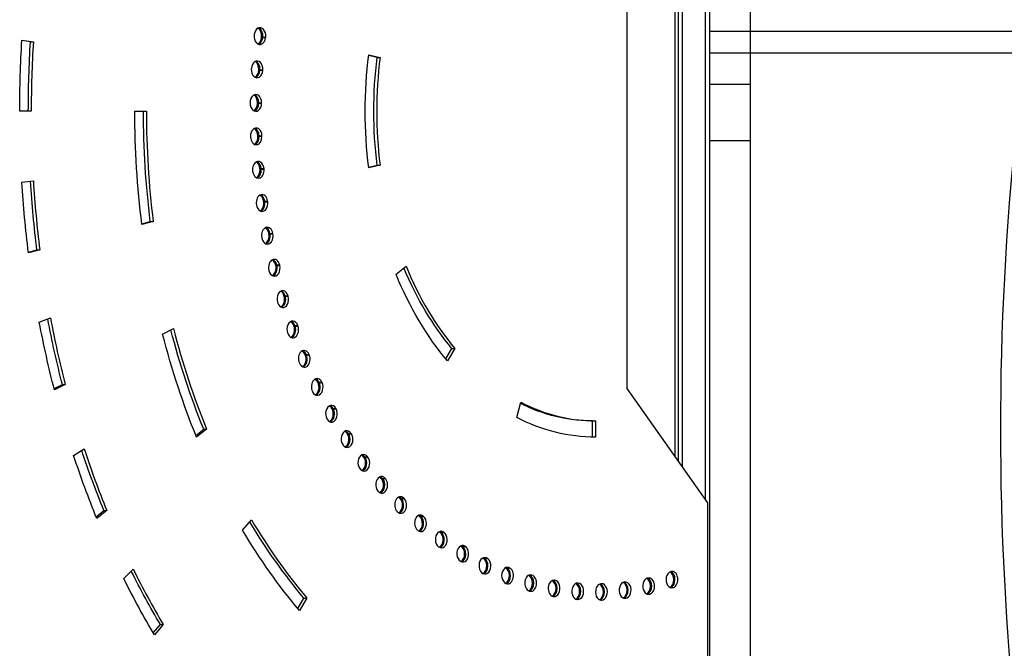
# Model space of a CAD drawing. Units: millimetres. Extents: x -7460 to 8521, y -6774 to 7520.
# Drawn here: x 3924 to 4528, y -3922 to -3536 of the extents above; entities that cross this region are included whole.
import ezdxf

# ---------------------------------------------------------------- set-up
doc = ezdxf.new("R2010")
doc.units = ezdxf.units.MM
doc.header["$LTSCALE"] = 20
doc.layers.add('2d', color=230, linetype='Continuous')

msp = doc.modelspace()

# ---------------------------------------------------------------- linework, layer by layer
at = {"layer": '2d'}
for p, q in [((4296.53, -3762.2), (4296.53, -3296.8)), ((4344.5, -3298.69), (4344.5, -3830.03)), ((4347, -3297.91), (4347, -4276.09)), ((4328, -3806.7), (4328, -3301)), ((4330.5, -3810.24), (4330.5, -3300.95)), ((4326, -3803.87), (4326, -3350.25)), ((4372, -3527.4), (4372, -3575.47)), ((3930.16, -3549.29), (3924.87, -3548.64)), ((3924.88, -3548.42), (3931.92, -3549.29)), ((4072.06, -3546.78), (4074.54, -3546.78)), ((4072.09, -3546.49), (4074.57, -3546.49)), ((4347, -3542.74), (4372, -3542.74)), ((3930.16, -3549.29), (3931.92, -3549.29)), ((4143.01, -3559.01), (4137.76, -3557.7)), ((4137.82, -3557.27), (4144.78, -3559.01)), ((4143.01, -3559.01), (4144.78, -3559.01)), ((4372, -3556.28), (4347, -3556.28)), ((4070.34, -3566.58), (4072.82, -3566.58)), ((4070.32, -3566.87), (4072.8, -3566.87)), ((4372, -3575.47), (4347, -3575.47)), ((4069.58, -3587.08), (4072.06, -3587.08)), ((4069.59, -3586.79), (4072.06, -3586.79)), ((3930.61, -3592), (3923.53, -3592)), ((3994.25, -3592), (4001.32, -3592)), ((4069.83, -3607.03), (4072.3, -3607.03)), ((4069.84, -3607.32), (4072.31, -3607.32)), ((4372, -3610.12), (4347, -3610.12)), ((4372, -3610.12), (4372, -3964.06)), ((4071.07, -3627.2), (4073.54, -3627.2)), ((4137.76, -3626.3), (4143.01, -3624.99)), ((4144.78, -3624.99), (4137.82, -3626.73)), ((4143.01, -3624.99), (4144.78, -3624.99)), ((4071.09, -3627.49), (4073.57, -3627.49)), ((3924.88, -3635.58), (3931.92, -3634.71)), ((4073.3, -3647.19), (4075.78, -3647.19)), ((4073.34, -3647.48), (4075.81, -3647.48)), ((3998.49, -3661.03), (4003.74, -3659.72)), ((4005.51, -3659.72), (3998.54, -3661.46)), ((4003.74, -3659.72), (4005.51, -3659.72)), ((4076.51, -3666.92), (4078.99, -3666.92)), ((4076.57, -3667.2), (4079.04, -3667.2)), ((3928.85, -3678.4), (3934.1, -3677.09)), ((3935.87, -3677.09), (3928.91, -3678.82)), ((3934.1, -3677.09), (3935.87, -3677.09)), ((4080.69, -3686.28), (4083.17, -3686.28)), ((4080.76, -3686.55), (4083.23, -3686.55)), ((4154.61, -3692), (4160.74, -3687)), ((4085.81, -3705.18), (4088.29, -3705.18)), ((4085.89, -3705.45), (4088.37, -3705.45)), ((3935.58, -3721.41), (3942.41, -3718.82)), ((4091.86, -3723.53), (4094.33, -3723.53)), ((4091.95, -3723.79), (4094.42, -3723.79)), ((4011.3, -3728.81), (4017.95, -3725.39)), ((4098.79, -3741.24), (4101.26, -3741.24)), ((4098.9, -3741.49), (4101.37, -3741.49)), ((4185.15, -3743.97), (4188.96, -3737.55)), ((4190.73, -3737.55), (4186.18, -3745.21)), ((4188.96, -3737.55), (4190.73, -3737.55)), ((3944.65, -3762.21), (3949.73, -3759.59)), ((3951.5, -3759.59), (3944.86, -3763.01)), ((3949.73, -3759.59), (3951.5, -3759.59)), ((4106.58, -3758.22), (4109.05, -3758.22)), ((4106.7, -3758.46), (4109.17, -3758.46)), ((4346.03, -3832.2), (4296.53, -3762.2)), ((4228.72, -3779.94), (4231.14, -3770.54)), ((4115.19, -3774.39), (4117.66, -3774.39)), ((4115.32, -3774.62), (4117.79, -3774.62)), ((4275.32, -3782), (4277.09, -3782)), ((4275.32, -3791.98), (4275.32, -3782)), ((4277.09, -3782), (4277.09, -3792)), ((4031.7, -3790.92), (4036.5, -3787)), ((4038.26, -3787), (4032.14, -3792)), ((4036.5, -3787), (4038.26, -3787)), ((4124.57, -3789.67), (4127.05, -3789.67)), ((4124.71, -3789.89), (4127.19, -3789.89)), ((3956.66, -3803.31), (3963.07, -3799.08)), ((4134.69, -3803.99), (4137.16, -3803.99)), ((4134.84, -3804.19), (4137.31, -3804.19)), ((4145.48, -3817.28), (4147.96, -3817.28)), ((4145.64, -3817.46), (4148.12, -3817.46)), ((4156.91, -3829.47), (4159.39, -3829.47)), ((4157.08, -3829.64), (4159.55, -3829.64)), ((4346.03, -4132.2), (4346.03, -3832.2)), ((3970.46, -3840.92), (3975.26, -3837)), ((3977.03, -3837), (3970.9, -3842)), ((3975.26, -3837), (3977.03, -3837)), ((4060.42, -3849.12), (4065.83, -3842.69)), ((4168.91, -3840.5), (4171.39, -3840.5)), ((4169.09, -3840.65), (4171.56, -3840.65)), ((4181.43, -3850.33), (4183.9, -3850.33)), ((4181.61, -3850.46), (4184.08, -3850.46)), ((4194.39, -3858.89), (4196.87, -3858.89)), ((4194.58, -3859), (4197.06, -3859)), ((4207.92, -3866.15), (4210.23, -3866.15)), ((4207.95, -3866.25), (4210.42, -3866.25)), ((3987.47, -3878.79), (3993.27, -3873.05)), ((4221.9, -3872.16), (4224.11, -3872.16)), ((4222.08, -3872.08), (4223.91, -3872.08)), ((4236.33, -3876.7), (4238.06, -3876.7)), ((4236.51, -3876.64), (4237.86, -3876.64)), ((4250.96, -3879.86), (4252.2, -3879.86)), ((4251.13, -3879.82), (4252, -3879.82)), ((4265.73, -3881.61), (4266.46, -3881.61)), ((4265.88, -3881.59), (4266.25, -3881.59)), ((4322.93, -3884.28), (4324.91, -3884.28)), ((4323.12, -3884.34), (4324.7, -3884.34)), ((4094.25, -3897.18), (4098.06, -3890.76)), ((4099.83, -3890.76), (4095.28, -3898.42)), ((4098.06, -3890.76), (4099.83, -3890.76)), ((4280.45, -3891.95), (4280.9, -3891.95)), ((4280.56, -3891.96), (4280.68, -3891.96)), ((4294.69, -3890.85), (4295.68, -3890.85)), ((4294.86, -3890.87), (4295.47, -3890.87)), ((4308.88, -3888.28), (4310.38, -3888.28)), ((4309.06, -3888.33), (4310.17, -3888.33)), ((4005.52, -3912.16), (4009.9, -3906.97)), ((4011.67, -3906.97), (4006.25, -3913.39)), ((4009.9, -3906.97), (4011.67, -3906.97))]:
    msp.add_line(p, q, dxfattribs=at)
for centre, major_axis, start_param, end_param in [((4071.08, -3545.71), (0, 5), 4.554806, 7.696399), ((4068.6, -3545.71), (0, 5), 4.554806, 5.925614), ((4069.31, -3545.71), (0, 5), 4.554806, 6.030505), ((4071.04, -3546), (0, 5), 1.41422, 4.555813), ((4277.09, -3592), (0, 300), 1.413213, 1.41422), ((4068.57, -3546), (0, 5), 3.499164, 4.555813), ((4069.28, -3546), (0, 5), 3.394273, 4.555813), ((4277.09, -3592), (0, 490), 1.48353, 1.570796), ((4277.09, -3592), (0, 190), 1.396263, 1.745329), ((4069.28, -3566.44), (0, 5), 1.484033, 4.625626), ((4277.09, -3592), (0, 300), 1.483027, 1.484033), ((4069.29, -3566.14), (0, 5), 4.624619, 7.766212), ((4066.82, -3566.14), (0, 5), 4.624619, 5.925614), ((4067.53, -3566.14), (0, 5), 4.624619, 6.030505), ((4066.8, -3566.44), (0, 5), 3.499164, 4.625626), ((4067.51, -3566.44), (0, 5), 3.394273, 4.625626), ((4068.53, -3586.7), (0, 5), 4.694432, 7.836025), ((4066.05, -3586.7), (0, 5), 4.694432, 5.925614), ((4066.76, -3586.7), (0, 5), 4.694432, 6.030505), ((4068.52, -3587), (0, 5), 1.553846, 4.695439), ((4277.09, -3592), (0, 300), 1.55284, 1.553846), ((4066.05, -3587), (0, 5), 3.499164, 4.695439), ((4066.75, -3587), (0, 5), 3.394273, 4.695439), ((4277.09, -3592), (0, 390), 1.570796, 1.745329), ((4068.77, -3607.29), (0, 5), -1.51894, 1.622653), ((4066.3, -3607.29), (0, 5), -1.51894, -0.357571), ((4067, -3607.29), (0, 5), -1.51894, -0.25268), ((4277.09, -3592), (0, 300), 1.622653, 1.62366), ((4068.78, -3607.59), (0, 5), 1.62366, 4.765252), ((4066.31, -3607.59), (0, 5), 3.499164, 4.765252), ((4067.02, -3607.59), (0, 5), 3.394273, 4.765252), ((4070.03, -3627.8), (0, 5), -1.449127, 1.692466), ((4067.56, -3627.8), (0, 5), -1.449127, -0.357571), ((4068.27, -3627.8), (0, 5), -1.449127, -0.25268), ((4277.09, -3592), (0, 300), 1.692466, 1.693473), ((4070.06, -3628.1), (0, 5), 1.693473, 4.835065), ((4067.58, -3628.1), (0, 5), 3.499164, 4.835065), ((4068.29, -3628.1), (0, 5), 3.394273, 4.835065), ((4277.09, -3592), (0, 490), 1.658063, 1.745329), ((4072.3, -3648.14), (0, 5), -1.379313, 1.762279), ((4069.83, -3648.14), (0, 5), -1.379313, -0.357571), ((4070.54, -3648.14), (0, 5), -1.379313, -0.25268), ((4277.09, -3592), (0, 300), 1.762279, 1.763286), ((4072.34, -3648.43), (0, 5), 1.763286, 4.904879), ((4069.87, -3648.43), (0, 5), 3.499164, 4.904879), ((4070.58, -3648.43), (0, 5), 3.394273, 4.904879), ((4075.57, -3668.21), (0, 5), -1.3095, 1.832092), ((4073.1, -3668.21), (0, 5), -1.3095, -0.357571), ((4073.8, -3668.21), (0, 5), -1.3095, -0.25268), ((4277.09, -3592), (0, 300), 1.832092, 1.833099), ((4075.63, -3668.5), (0, 5), 1.833099, 4.974692), ((4073.15, -3668.5), (0, 5), 3.499164, 4.974692), ((4073.86, -3668.5), (0, 5), 3.394273, 4.974692), ((4079.82, -3687.9), (0, 5), -1.239687, 1.901905), ((4079.89, -3688.18), (0, 5), 1.902912, 5.044505), ((4077.35, -3687.9), (0, 5), -1.239687, -0.357571), ((4077.42, -3688.18), (0, 5), 3.499164, 5.044505), ((4078.05, -3687.9), (0, 5), -1.239687, -0.25268), ((4078.12, -3688.18), (0, 5), 3.394273, 5.044505), ((4277.09, -3592), (0, 190), 2.094395, 2.443461), ((4277.09, -3592), (0, 300), 1.901906, 1.902912), ((4085.03, -3707.13), (0, 5), -1.169874, 1.971719), ((4085.12, -3707.4), (0, 5), 1.972725, 5.114318), ((4082.56, -3707.13), (0, 5), -1.169874, -0.357571), ((4082.64, -3707.4), (0, 5), 3.499164, 5.114318), ((4083.27, -3707.13), (0, 5), -1.169874, -0.25268), ((4083.35, -3707.4), (0, 5), 3.394273, 5.114318), ((4277.09, -3592), (0, 300), 1.971719, 1.972725), ((4277.09, -3592), (0, 490), 1.832596, 1.919862), ((4091.18, -3725.79), (0, 5), -1.100061, 2.041532), ((4091.28, -3726.06), (0, 5), 2.042539, 5.184131), ((4088.7, -3725.79), (0, 5), -1.100061, -0.357571), ((4088.8, -3726.06), (0, 5), 3.499164, 5.184131), ((4089.41, -3725.79), (0, 5), -1.100061, -0.25268), ((4089.51, -3726.06), (0, 5), 3.394273, 5.184131), ((4277.09, -3592), (0, 390), 1.919862, 2.094395), ((4277.09, -3592), (0, 300), 2.041532, 2.042539), ((4098.23, -3743.81), (0, 5), -1.030247, 2.111345), ((4098.34, -3744.06), (0, 5), 2.112352, 5.253944), ((4095.76, -3743.81), (0, 5), -1.030247, -0.357571), ((4095.87, -3744.06), (0, 5), 3.499164, 5.253944), ((4096.46, -3743.81), (0, 5), -1.030247, -0.25268), ((4096.57, -3744.06), (0, 5), 3.394273, 5.253944), ((4277.09, -3592), (0, 300), 2.111345, 2.112352), ((4106.16, -3761.08), (0, 5), -0.960434, 2.181158), ((4106.28, -3761.33), (0, 5), 2.182165, 5.323758), ((4103.68, -3761.08), (0, 5), -0.960434, -0.357571), ((4103.8, -3761.33), (0, 5), 3.499164, 5.323758), ((4104.39, -3761.08), (0, 5), -0.960434, -0.25268), ((4104.51, -3761.33), (0, 5), 3.394273, 5.323758), ((4277.09, -3592), (0, 300), 2.181158, 2.182165), ((4114.91, -3777.53), (0, 5), -0.890621, 2.250972), ((4277.09, -3592), (0, 190), 2.792527, 3.141593), ((4115.04, -3777.76), (0, 5), 2.251978, 5.393571), ((4112.44, -3777.53), (0, 5), -0.890621, -0.357571), ((4112.57, -3777.76), (0, 5), 3.499164, 5.393571), ((4113.14, -3777.53), (0, 5), -0.890621, -0.25268), ((4113.28, -3777.76), (0, 5), 3.394273, 5.393571), ((4277.09, -3592), (0, 300), 2.250971, 2.251978), ((4124.46, -3793.08), (0, 5), -0.820808, 2.320785), ((4124.6, -3793.3), (0, 5), 2.321791, 5.463384), ((4121.98, -3793.08), (0, 5), -0.820808, -0.357571), ((4122.13, -3793.3), (0, 5), 3.499164, 5.463384), ((4122.69, -3793.08), (0, 5), -0.820808, -0.25268), ((4122.83, -3793.3), (0, 5), 3.394273, 5.463384), ((4277.09, -3592), (0, 300), 2.320785, 2.321791), ((4277.09, -3592), (0, 490), 2.007129, 2.094395), ((4134.75, -3807.65), (0, 5), -0.750995, 2.390598), ((4134.9, -3807.85), (0, 5), 2.391604, 5.533197), ((4132.27, -3807.65), (0, 5), -0.750995, -0.357571), ((4132.43, -3807.85), (0, 5), 3.499164, 5.533197), ((4132.98, -3807.65), (0, 5), -0.750995, -0.25268), ((4133.13, -3807.85), (0, 5), 3.394273, 5.533197), ((4277.09, -3592), (0, 300), 2.390598, 2.391604), ((4145.73, -3821.16), (0, 5), -0.681182, 2.460411), ((4145.9, -3821.35), (0, 5), 2.461418, 5.60301), ((4143.26, -3821.16), (0, 5), -0.681182, -0.357571), ((4143.42, -3821.35), (0, 5), 3.499164, 5.60301), ((4143.96, -3821.16), (0, 5), -0.681182, -0.25268), ((4144.13, -3821.35), (0, 5), 3.394273, 5.60301), ((4277.09, -3592), (0, 300), 2.460411, 2.461418), ((4157.36, -3833.56), (0, 5), -0.611368, 2.530224), ((4157.53, -3833.73), (0, 5), 2.531231, 5.672823), ((4154.88, -3833.56), (0, 5), -0.611368, -0.357571), ((4155.05, -3833.73), (0, 5), 3.499164, 5.672823), ((4155.59, -3833.56), (0, 5), -0.611368, -0.25268), ((4155.76, -3833.73), (0, 5), 3.394273, 5.672823), ((4277.09, -3592), (0, 300), 2.530224, 2.531231), ((4277.09, -3592), (0, 390), 2.268928, 2.443461), ((4169.56, -3844.79), (0, 5), -0.541555, 2.600037), ((4169.74, -3844.94), (0, 5), 2.601044, 5.742637), ((4167.09, -3844.79), (0, 5), -0.541555, -0.357571), ((4167.27, -3844.94), (0, 5), 3.499164, 5.742637), ((4167.8, -3844.79), (0, 5), -0.541555, -0.25268), ((4167.98, -3844.94), (0, 5), 3.394273, 5.742637), ((4277.09, -3592), (0, 300), 2.600037, 2.601044), ((4182.29, -3854.78), (0, 5), -0.471742, 2.669851), ((4182.48, -3854.91), (0, 5), 2.670857, 5.81245), ((4179.82, -3854.78), (0, 5), -0.471742, -0.357571), ((4180.01, -3854.91), (0, 5), 3.499164, 5.81245), ((4180.53, -3854.78), (0, 5), -0.471742, -0.25268), ((4180.71, -3854.91), (0, 5), 3.394273, 5.81245), ((4277.09, -3592), (0, 300), 2.66985, 2.670857), ((4195.49, -3863.49), (0, 5), -0.401929, 2.739664), ((4193.01, -3863.49), (0, 5), -0.401929, -0.357571), ((4195.68, -3863.61), (0, 5), 2.74067, 5.882263), ((4193.2, -3863.61), (0, 5), 3.499164, 5.882263), ((4193.72, -3863.49), (0, 5), -0.401929, -0.25268), ((4193.91, -3863.61), (0, 5), 3.394273, 5.882263), ((4277.09, -3592), (0, 300), 2.739664, 2.74067), ((4209.08, -3870.88), (0, 5), -0.332116, 2.809477), ((4206.8, -3870.98), (0, 5), 3.498622, 5.952076), ((4209.28, -3870.98), (0, 5), 2.810483, 5.952076), ((4207.31, -3870.88), (0, 5), -0.332116, -0.25268), ((4207.51, -3870.98), (0, 5), 3.394273, 5.952076), ((4277.09, -3592), (0, 490), 2.181662, 2.268928), ((4223, -3876.91), (0, 5), -0.262303, 2.87929), ((4220.73, -3876.99), (0, 5), 3.492724, 5.979885), ((4221.23, -3876.91), (0, 5), -0.262303, -0.25268), ((4223.2, -3876.99), (0, 5), 2.880297, 6.021889), ((4221.43, -3876.99), (0, 5), 3.394273, 6.021889), ((4323.91, -3879.47), (0, 5), 0.226389, 3.367982), ((4321.64, -3879.41), (0, 5), 3.447716, 5.935455), ((4322.35, -3879.41), (0, 5), 3.368989, 6.03121), ((4324.11, -3879.41), (0, 5), 3.368989, 6.510581), ((4277.09, -3592), (0, 300), 2.809477, 2.810483), ((4237.18, -3881.55), (0, 5), -0.192489, 2.949103), ((4234.91, -3881.61), (0, 5), 3.48593, 5.974165), ((4235.62, -3881.61), (0, 5), 3.390004, 6.086077), ((4237.39, -3881.61), (0, 5), 2.95011, 6.091702), ((4251.56, -3884.78), (0, 5), -0.122676, 3.018916), ((4249.3, -3884.82), (0, 5), 3.479189, 5.968171), ((4250, -3884.82), (0, 5), 3.380386, 6.077212), ((4251.77, -3884.82), (0, 5), 3.019923, 6.161516), ((4295.16, -3885.89), (0, 5), 0.086763, 3.228356), ((4292.9, -3885.86), (0, 5), 3.459696, 5.948928), ((4293.61, -3885.86), (0, 5), 3.352108, 6.049186), ((4295.37, -3885.86), (0, 5), 3.229362, 6.370955), ((4309.62, -3883.39), (0, 5), 0.156576, 3.298169), ((4307.35, -3883.34), (0, 5), 3.453578, 5.942228), ((4308.06, -3883.34), (0, 5), 3.343094, 6.039586), ((4309.82, -3883.34), (0, 5), 3.299176, 6.440768), ((4277.09, -3592), (0, 300), 2.87929, 2.880297), ((4277.09, -3592), (0, 300), 2.949103, 2.95011), ((4266.07, -3886.59), (0, 5), -0.052863, 3.08873), ((4263.8, -3886.6), (0, 5), 3.472541, 5.96194), ((4264.51, -3886.6), (0, 5), 3.370819, 6.068065), ((4266.28, -3886.6), (0, 5), 3.089736, 6.231329), ((4280.62, -3886.96), (0, 5), 0.01695, 3.158543), ((4278.36, -3886.95), (0, 5), 3.46603, 5.955512), ((4279.07, -3886.95), (0, 5), 3.361371, 6.058702), ((4280.83, -3886.95), (0, 5), 3.159549, 6.301142), ((4275.32, -3592), (0, 300), 3.368431, 3.368989), ((4277.09, -3592), (0, 300), 3.367982, 3.368989), ((4277.09, -3592), (0, 300), 3.018916, 3.019923), ((4277.09, -3592), (0, 300), 3.088729, 3.089736), ((4277.09, -3592), (0, 300), 3.158543, 3.159549), ((4277.09, -3592), (0, 300), 3.228356, 3.229362), ((4277.09, -3592), (0, 300), 3.298169, 3.299176)]:
    msp.add_ellipse(centre, major_axis=major_axis, ratio=0.707107, start_param=start_param, end_param=end_param, dxfattribs=at)
at = {"layer": '2d', "extrusion": (0, 0, -1)}
for centre, major_axis, ratio, start_param, end_param in [((4277.09, -3592), (0, 500), 0.707107, 4.712389, 4.799655), ((4274.61, -3592), (0, 290), 0.707107, -1.41422, -1.413213), ((4275.32, -3592), (0, 290), 0.707107, -1.41422, -1.413213), ((4277.09, -3592), (0, 290), 0.707107, -1.41422, -1.413213), ((4275.32, -3592), (0, 490), 0.707107, 4.712389, 4.799655), ((4277.09, -3592), (0, 200), 0.707107, 4.537856, 4.886922), ((4275.32, -3592), (0, 190), 0.707107, 4.537856, 4.886922), ((4274.61, -3592), (0, 290), 0.707107, -1.484033, -1.483027), ((4275.32, -3592), (0, 290), 0.707107, -1.484033, -1.483027), ((4277.09, -3592), (0, 290), 0.707107, -1.484033, -1.483027), ((4274.61, -3592), (0, 290), 0.707107, -1.553846, -1.55284), ((4275.32, -3592), (0, 290), 0.707107, -1.553846, -1.55284), ((4277.09, -3592), (0, 290), 0.707107, -1.553846, -1.55284), ((4277.09, -3592), (0, 400), 0.707107, 4.537856, 4.712389), ((4275.32, -3592), (0, 390), 0.707107, 4.537856, 4.712389), ((5203.14, -3787.09), (0, 1100), 0.615661, 4.543404, 4.881374), ((4274.61, -3592), (0, 290), 0.707107, 4.659526, 4.660532), ((4275.32, -3592), (0, 290), 0.707107, 4.659526, 4.660532), ((4277.09, -3592), (0, 290), 0.707107, 4.659526, 4.660532), ((4274.61, -3592), (0, 290), 0.707107, 4.589713, 4.590719), ((4275.32, -3592), (0, 290), 0.707107, 4.589713, 4.590719), ((4277.09, -3592), (0, 290), 0.707107, 4.589713, 4.590719), ((4277.09, -3592), (0, 500), 0.707107, 4.537856, 4.625123), ((4275.32, -3592), (0, 490), 0.707107, 4.537856, 4.624678), ((4274.61, -3592), (0, 290), 0.707107, 4.519899, 4.520906), ((4275.32, -3592), (0, 290), 0.707107, 4.519899, 4.520906), ((4277.09, -3592), (0, 290), 0.707107, 4.519899, 4.520906), ((4274.61, -3592), (0, 290), 0.707107, 4.450086, 4.451093), ((4275.32, -3592), (0, 290), 0.707107, 4.450086, 4.451093), ((4277.09, -3592), (0, 290), 0.707107, 4.450086, 4.451093), ((4274.61, -3592), (0, 290), 0.707107, 4.380273, 4.38128), ((4275.32, -3592), (0, 290), 0.707107, 4.380273, 4.38128), ((4277.09, -3592), (0, 290), 0.707107, 4.380273, 4.38128), ((4277.09, -3592), (0, 200), 0.707107, 3.839724, 4.18879), ((4275.32, -3592), (0, 190), 0.707107, 3.839724, 4.182211), ((4274.61, -3592), (0, 290), 0.707107, 4.31046, 4.311467), ((4275.32, -3592), (0, 290), 0.707107, 4.31046, 4.311467), ((4277.09, -3592), (0, 290), 0.707107, 4.31046, 4.311467), ((4277.09, -3592), (0, 500), 0.707107, 4.363323, 4.45059), ((4275.32, -3592), (0, 490), 0.707107, 4.363323, 4.449269), ((4274.61, -3592), (0, 290), 0.707107, 4.240647, 4.241653), ((4275.32, -3592), (0, 290), 0.707107, 4.240647, 4.241653), ((4277.09, -3592), (0, 290), 0.707107, 4.240647, 4.241653), ((4277.09, -3592), (0, 400), 0.707107, 4.18879, 4.363323), ((4275.32, -3592), (0, 390), 0.707107, 4.18879, 4.361131), ((4274.61, -3592), (0, 290), 0.707107, 4.170834, 4.17184), ((4275.32, -3592), (0, 290), 0.707107, 4.170834, 4.17184), ((4277.09, -3592), (0, 290), 0.707107, 4.170834, 4.17184), ((4274.61, -3592), (0, 290), 0.707107, 4.10102, 4.102027), ((4275.32, -3592), (0, 290), 0.707107, 4.10102, 4.102027), ((4277.09, -3592), (0, 290), 0.707107, 4.10102, 4.102027), ((4275.32, -3592), (0, 190), 0.707107, 3.141593, 3.478294), ((4274.61, -3592), (0, 290), 0.707107, 4.031207, 4.032214), ((4275.32, -3592), (0, 290), 0.707107, 4.031207, 4.032214), ((4277.09, -3592), (0, 290), 0.707107, 4.031207, 4.032214), ((4277.09, -3592), (0, 200), 0.707107, 3.141593, 3.490659), ((4274.61, -3592), (0, 290), 0.707107, 3.961394, 3.962401), ((4275.32, -3592), (0, 290), 0.707107, 3.961394, 3.962401), ((4277.09, -3592), (0, 290), 0.707107, 3.961394, 3.962401), ((4275.32, -3592), (0, 490), 0.707107, 4.18879, 4.2739), ((4277.09, -3592), (0, 500), 0.707107, 4.18879, 4.276057), ((4274.61, -3592), (0, 290), 0.707107, 3.891581, 3.892588), ((4275.32, -3592), (0, 290), 0.707107, 3.891581, 3.892588), ((4277.09, -3592), (0, 290), 0.707107, 3.891581, 3.892588), ((4274.61, -3592), (0, 290), 0.707107, 3.821768, 3.822774), ((4275.32, -3592), (0, 290), 0.707107, 3.821768, 3.822774), ((4277.09, -3592), (0, 290), 0.707107, 3.821768, 3.822774), ((4274.61, -3592), (0, 290), 0.707107, 3.751955, 3.752961), ((4275.32, -3592), (0, 290), 0.707107, 3.751955, 3.752961), ((4277.09, -3592), (0, 290), 0.707107, 3.751955, 3.752961), ((4275.32, -3592), (0, 390), 0.707107, 3.839724, 4.010137), ((4274.61, -3592), (0, 290), 0.707107, 3.682141, 3.683148), ((4275.32, -3592), (0, 290), 0.707107, 3.682141, 3.683148), ((4277.09, -3592), (0, 290), 0.707107, 3.682141, 3.683148), ((4277.09, -3592), (0, 400), 0.707107, 3.839724, 4.014257), ((4274.61, -3592), (0, 290), 0.707107, 3.612328, 3.613335), ((4275.32, -3592), (0, 290), 0.707107, 3.612328, 3.613335), ((4277.09, -3592), (0, 290), 0.707107, 3.612328, 3.613335), ((4274.61, -3592), (0, 290), 0.707107, 3.542515, 3.543522), ((4275.32, -3592), (0, 290), 0.707107, 3.542515, 3.543522), ((4277.09, -3592), (0, 290), 0.707107, 3.542515, 3.543522), ((4274.61, -3592), (0, 290), 0.707107, 3.472702, 3.473263), ((4275.32, -3592), (0, 290), 0.707107, 3.472702, 3.473709), ((4277.09, -3592), (0, 290), 0.707107, 3.472702, 3.473709), ((4275.32, -3592), (0, 490), 0.707107, 4.014257, 4.098597), ((4275.32, -3592), (0, 290), 0.707107, 3.402889, 3.403895), ((4277.09, -3592), (0, 290), 0.707107, 3.402889, 3.403895), ((4277.09, -3592), (0, 290), 0.707107, 2.914197, 2.915203), ((4277.09, -3592), (0, 500), 0.707107, 4.014257, 4.101524), ((4277.09, -3592), (0, 290), 0.707107, 3.333076, 3.334082), ((4277.09, -3592), (0, 290), 0.707107, 3.263262, 3.264269), ((4277.09, -3592), (0, 290), 0.707107, 3.053823, 3.05483), ((4277.09, -3592), (0, 290), 0.707107, 2.98401, 2.985016), ((4277.09, -3592), (0, 290), 0.707107, 3.193449, 3.194456), ((4277.09, -3592), (0, 290), 0.707107, 3.123636, 3.124643)]:
    msp.add_ellipse(centre, major_axis=major_axis, ratio=ratio, start_param=start_param, end_param=end_param, dxfattribs=at)
at = {"layer": '2d'}
for points, knots in [([(4372, -3542.74), (4383.89, -3542.74), (4395.75, -3542.74), (4410.54, -3542.74), (4413.5, -3542.74), (4419.41, -3542.74), (4422.35, -3542.74), (4431.17, -3542.74), (4437.03, -3542.74), (4454.51, -3542.74), (4466.06, -3542.74), (4488.96, -3542.74), (4500.3, -3542.74), (4522.77, -3542.74), (4533.8, -3542.74), (4555.42, -3542.74), (4566.02, -3542.74), (4581.6, -3542.74), (4586.74, -3542.74), (4594.37, -3542.74), (4596.9, -3542.74), (4601.94, -3542.74), (4604.44, -3542.74), (4616.86, -3542.74), (4626.51, -3542.74), (4635.87, -3542.74)], [0, 0, 0, 0, 0.0356127, 0.0356127, 0.0445159, 0.0445159, 0.0534191, 0.0534191, 0.0712254, 0.0712254, 0.1068381, 0.1068381, 0.1424509, 0.1424509, 0.1780636, 0.1780636, 0.2136763, 0.2136763, 0.2314826, 0.2314826, 0.2403858, 0.2403858, 0.249289, 0.249289, 0.2849017, 0.2849017, 0.2849017, 0.2849017]), ([(4627.97, -3556.28), (4618.88, -3556.28), (4609.52, -3556.28), (4597.48, -3556.28), (4595.05, -3556.28), (4590.16, -3556.28), (4587.71, -3556.28), (4580.31, -3556.29), (4575.32, -3556.29), (4560.21, -3556.29), (4549.92, -3556.29), (4528.95, -3556.29), (4518.26, -3556.29), (4496.46, -3556.29), (4485.45, -3556.29), (4463.24, -3556.28), (4452.04, -3556.28), (4435.08, -3556.28), (4429.4, -3556.28), (4420.85, -3556.28), (4417.99, -3556.28), (4412.26, -3556.28), (4409.39, -3556.28), (4395.03, -3556.28), (4383.53, -3556.28), (4372, -3556.28)], [0, 0, 0, 0, 0.0345453, 0.0345453, 0.0431816, 0.0431816, 0.0518179, 0.0518179, 0.0690905, 0.0690905, 0.1036358, 0.1036358, 0.138181, 0.138181, 0.1727263, 0.1727263, 0.2072715, 0.2072715, 0.2245441, 0.2245441, 0.2331804, 0.2331804, 0.2418168, 0.2418168, 0.276362, 0.276362, 0.276362, 0.276362])]:
    msp.add_open_spline(points, degree=3, knots=knots, dxfattribs=at)
msp.add_open_spline([(4372, -3575.47), (4372, -3575.76), (4372, -3576.71), (4372, -3579.26), (4372, -3582.86), (4372, -3587.37), (4372, -3592.58), (4372, -3598.28), (4372, -3604.21), (4372, -3608.18), (4372, -3610.12)], degree=3, dxfattribs=at)

doc.saveas('drawing.dxf')
